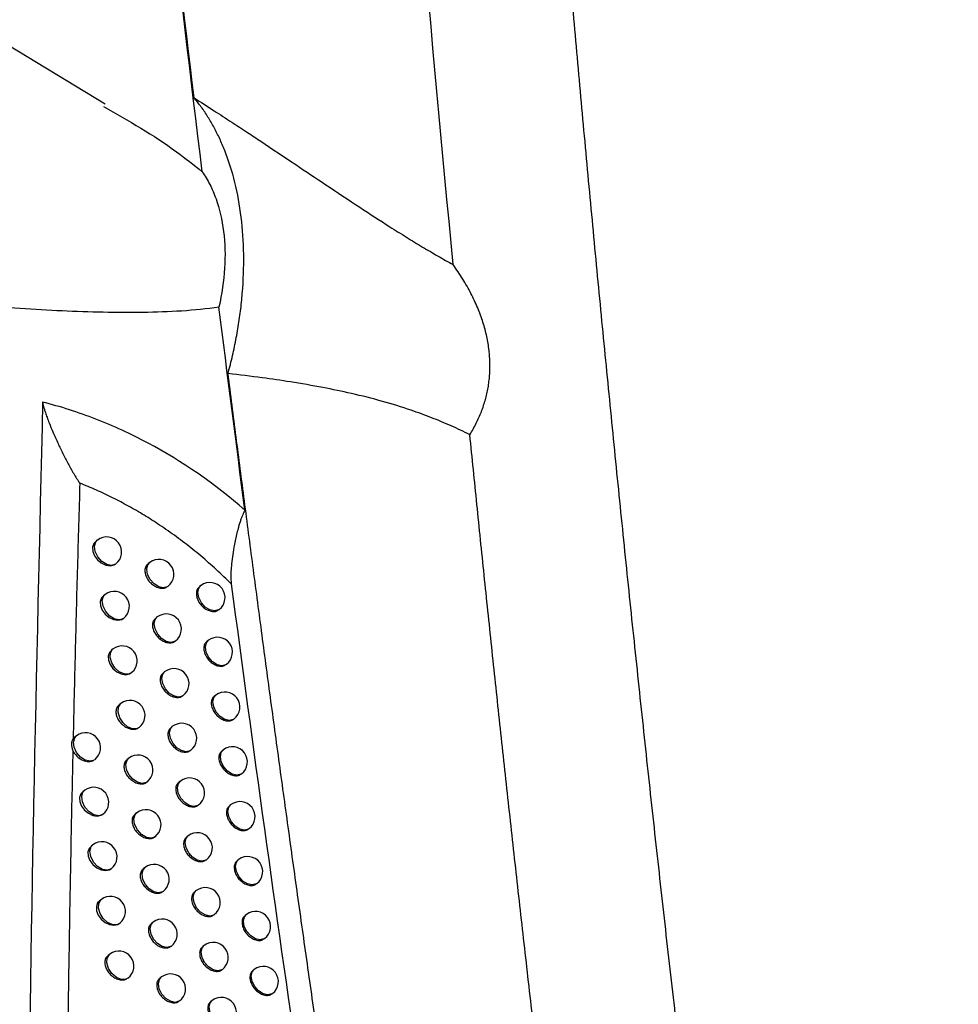
# Model space of a CAD drawing. Units: millimetres. Extents: x 15231 to 16568, y 10020 to 11488.
# Drawn here: x 16367 to 16399, y 10299 to 10332 of the extents above; entities that cross this region are included whole.
import ezdxf

# ---------------------------------------------------------------- set-up
doc = ezdxf.new("R2010")
doc.units = ezdxf.units.MM

msp = doc.modelspace()

# ---------------------------------------------------------------- linework, layer by layer
at = {"color": 7, "linetype": 'Continuous', "lineweight": 25}
for p, q in [((16370.237, 10329.449), (16365.661, 10332.223)), ((16369.988, 10314.948), (16369.927, 10314.901)), ((16371.725, 10314.202), (16371.67, 10314.161)), ((16372.321, 10313.399), (16372.328, 10313.404)), ((16373.428, 10313.431), (16373.38, 10313.395)), ((16370.245, 10313.136), (16370.185, 10313.091)), ((16374.018, 10312.624), (16374.031, 10312.633)), ((16370.858, 10312.346), (16370.848, 10312.338)), ((16371.976, 10312.386), (16371.922, 10312.345)), ((16370.505, 10311.323), (16370.446, 10311.279)), ((16372.571, 10311.582), (16372.578, 10311.588)), ((16373.674, 10311.611), (16373.626, 10311.575)), ((16374.262, 10310.802), (16374.276, 10310.813)), ((16372.229, 10310.568), (16372.177, 10310.529)), ((16372.823, 10309.764), (16372.832, 10309.77)), ((16373.921, 10309.789), (16373.875, 10309.754)), ((16370.767, 10309.508), (16370.709, 10309.465)), ((16372.485, 10308.749), (16372.434, 10308.71)), ((16374.509, 10308.98), (16374.524, 10308.991)), ((16369.227, 10308.382), (16369.175, 10308.335)), ((16369.287, 10308.432), (16369.224, 10308.384)), ((16373.078, 10307.944), (16373.088, 10307.951)), ((16374.172, 10307.966), (16374.127, 10307.931)), ((16371.031, 10307.692), (16370.975, 10307.649)), ((16374.759, 10307.156), (16374.775, 10307.168)), ((16372.744, 10306.928), (16372.694, 10306.89)), ((16369.56, 10306.618), (16369.499, 10306.572)), ((16373.336, 10306.122), (16373.346, 10306.13)), ((16374.425, 10306.141), (16374.381, 10306.107)), ((16371.298, 10305.874), (16371.243, 10305.832)), ((16373.005, 10305.105), (16372.956, 10305.068)), ((16375.011, 10305.33), (16375.028, 10305.343)), ((16369.836, 10304.803), (16369.776, 10304.758)), ((16371.895, 10305.071), (16371.901, 10305.075)), ((16373.596, 10304.298), (16373.608, 10304.307)), ((16374.681, 10304.314), (16374.638, 10304.282)), ((16370.449, 10304.014), (16370.439, 10304.005)), ((16371.568, 10304.054), (16371.514, 10304.013)), ((16375.267, 10303.503), (16375.284, 10303.516)), ((16372.163, 10303.25), (16372.17, 10303.256)), ((16373.269, 10303.281), (16373.221, 10303.245)), ((16370.114, 10302.986), (16370.056, 10302.942)), ((16373.859, 10302.474), (16373.871, 10302.483)), ((16374.94, 10302.486), (16374.898, 10302.454)), ((16371.84, 10302.232), (16371.787, 10302.192)), ((16375.525, 10301.674), (16375.543, 10301.688)), ((16370.395, 10301.167), (16370.337, 10301.124)), ((16372.434, 10301.428), (16372.442, 10301.434)), ((16373.536, 10301.456), (16373.488, 10301.42)), ((16374.124, 10300.647), (16374.138, 10300.658)), ((16375.202, 10300.657), (16375.16, 10300.626)), ((16372.114, 10300.409), (16372.063, 10300.37)), ((16375.785, 10299.844), (16375.804, 10299.859)), ((16372.708, 10299.604), (16372.717, 10299.611)), ((16373.805, 10299.628), (16373.759, 10299.594))]:
    msp.add_line(p, q, dxfattribs=at)
at = {"color": 7, "linetype": 'Continuous', "lineweight": 25, "flags": 128}
for points in [[(16370.586, 10314.146), (16370.453, 10314.102), (16370.293, 10314.133), (16370.132, 10314.233), (16369.998, 10314.385), (16369.912, 10314.564), (16369.889, 10314.741), (16369.932, 10314.886), (16369.988, 10314.948)], [(16369.93, 10314.898), (16369.861, 10314.829), (16369.82, 10314.709), (16369.829, 10314.569), (16369.885, 10314.425), (16369.982, 10314.292), (16370.112, 10314.184), (16370.258, 10314.114), (16370.405, 10314.091), (16370.536, 10314.117), (16370.586, 10314.146), (16370.586, 10314.146)], [(16372.328, 10313.404), (16372.307, 10313.39), (16372.175, 10313.356), (16372.021, 10313.391), (16371.868, 10313.488), (16371.739, 10313.633), (16371.653, 10313.804), (16371.625, 10313.975), (16371.657, 10314.119), (16371.725, 10314.202)], [(16374.031, 10312.633), (16374.01, 10312.619), (16373.879, 10312.585), (16373.724, 10312.62), (16373.571, 10312.717), (16373.442, 10312.862), (16373.357, 10313.033), (16373.328, 10313.204), (16373.361, 10313.349), (16373.428, 10313.431)], [(16370.188, 10313.087), (16370.12, 10313.019), (16370.079, 10312.899), (16370.087, 10312.759), (16370.143, 10312.615), (16370.241, 10312.481), (16370.369, 10312.373), (16370.515, 10312.303), (16370.662, 10312.279), (16370.792, 10312.305), (16370.858, 10312.346), (16370.858, 10312.346)], [(16370.848, 10312.338), (16370.727, 10312.292), (16370.565, 10312.316), (16370.399, 10312.412), (16370.26, 10312.566), (16370.17, 10312.749), (16370.146, 10312.93), (16370.191, 10313.078), (16370.245, 10313.136)], [(16372.578, 10311.588), (16372.557, 10311.574), (16372.426, 10311.54), (16372.272, 10311.575), (16372.119, 10311.672), (16371.989, 10311.817), (16371.904, 10311.988), (16371.875, 10312.159), (16371.908, 10312.303), (16371.976, 10312.386)], [(16371.107, 10310.525), (16371.017, 10310.484), (16370.868, 10310.489), (16370.71, 10310.562), (16370.566, 10310.691), (16370.46, 10310.857), (16370.408, 10311.033), (16370.418, 10311.193), (16370.489, 10311.31), (16370.505, 10311.323)], [(16374.276, 10310.813), (16374.255, 10310.799), (16374.124, 10310.765), (16373.97, 10310.799), (16373.816, 10310.897), (16373.687, 10311.042), (16373.602, 10311.213), (16373.573, 10311.384), (16373.606, 10311.528), (16373.674, 10311.611)], [(16370.449, 10311.275), (16370.381, 10311.207), (16370.34, 10311.087), (16370.348, 10310.947), (16370.404, 10310.803), (16370.501, 10310.669), (16370.629, 10310.56), (16370.775, 10310.49), (16370.921, 10310.466), (16371.05, 10310.491), (16371.133, 10310.548), (16371.133, 10310.548)], [(16372.832, 10309.77), (16372.811, 10309.756), (16372.679, 10309.722), (16372.525, 10309.757), (16372.372, 10309.854), (16372.243, 10309.999), (16372.157, 10310.17), (16372.129, 10310.341), (16372.161, 10310.486), (16372.229, 10310.568)], [(16374.524, 10308.991), (16374.503, 10308.977), (16374.372, 10308.943), (16374.217, 10308.978), (16374.064, 10309.075), (16373.935, 10309.22), (16373.85, 10309.391), (16373.821, 10309.562), (16373.854, 10309.706), (16373.921, 10309.789)], [(16371.369, 10308.71), (16371.302, 10308.675), (16371.152, 10308.669), (16370.988, 10308.736), (16370.838, 10308.865), (16370.726, 10309.034), (16370.67, 10309.216), (16370.681, 10309.38), (16370.756, 10309.499), (16370.767, 10309.508)], [(16373.088, 10307.951), (16373.067, 10307.937), (16372.935, 10307.903), (16372.781, 10307.938), (16372.628, 10308.035), (16372.499, 10308.18), (16372.413, 10308.351), (16372.385, 10308.522), (16372.417, 10308.666), (16372.485, 10308.749)], [(16369.872, 10307.621), (16369.737, 10307.586), (16369.579, 10307.622), (16369.423, 10307.724), (16369.293, 10307.875), (16369.21, 10308.051), (16369.187, 10308.225), (16369.229, 10308.367), (16369.287, 10308.432)], [(16374.775, 10307.168), (16374.754, 10307.154), (16374.622, 10307.12), (16374.468, 10307.154), (16374.315, 10307.251), (16374.185, 10307.397), (16374.1, 10307.568), (16374.072, 10307.738), (16374.104, 10307.883), (16374.172, 10307.966)], [(16371.634, 10306.894), (16371.604, 10306.874), (16371.468, 10306.846), (16371.312, 10306.887), (16371.158, 10306.991), (16371.032, 10307.142), (16370.952, 10307.316), (16370.932, 10307.486), (16370.973, 10307.626), (16371.031, 10307.692)], [(16373.346, 10306.13), (16373.325, 10306.116), (16373.194, 10306.082), (16373.04, 10306.117), (16372.886, 10306.214), (16372.757, 10306.359), (16372.672, 10306.53), (16372.643, 10306.701), (16372.676, 10306.845), (16372.744, 10306.928)], [(16369.502, 10306.569), (16369.433, 10306.5), (16369.392, 10306.38), (16369.401, 10306.24), (16369.457, 10306.096), (16369.555, 10305.963), (16369.684, 10305.855), (16369.83, 10305.785), (16369.977, 10305.762), (16370.108, 10305.788), (16370.159, 10305.817), (16370.159, 10305.817)], [(16370.159, 10305.817), (16370.026, 10305.773), (16369.866, 10305.803), (16369.705, 10305.902), (16369.57, 10306.054), (16369.484, 10306.234), (16369.461, 10306.411), (16369.504, 10306.556), (16369.56, 10306.618)], [(16375.028, 10305.343), (16375.007, 10305.329), (16374.875, 10305.295), (16374.721, 10305.329), (16374.568, 10305.427), (16374.439, 10305.572), (16374.353, 10305.743), (16374.325, 10305.913), (16374.357, 10306.058), (16374.425, 10306.141)], [(16371.901, 10305.075), (16371.778, 10305.029), (16371.616, 10305.053), (16371.451, 10305.151), (16371.312, 10305.304), (16371.222, 10305.487), (16371.199, 10305.668), (16371.244, 10305.815), (16371.298, 10305.874)], [(16373.608, 10304.307), (16373.587, 10304.293), (16373.455, 10304.26), (16373.301, 10304.294), (16373.148, 10304.391), (16373.019, 10304.536), (16372.933, 10304.707), (16372.905, 10304.878), (16372.937, 10305.023), (16373.005, 10305.105)], [(16369.779, 10304.754), (16369.711, 10304.686), (16369.67, 10304.566), (16369.678, 10304.426), (16369.734, 10304.282), (16369.831, 10304.148), (16369.96, 10304.04), (16370.106, 10303.97), (16370.253, 10303.946), (16370.382, 10303.972), (16370.449, 10304.014), (16370.449, 10304.014)], [(16370.439, 10304.005), (16370.319, 10303.959), (16370.157, 10303.982), (16369.991, 10304.078), (16369.851, 10304.231), (16369.761, 10304.415), (16369.736, 10304.596), (16369.781, 10304.744), (16369.836, 10304.803)], [(16375.284, 10303.516), (16375.263, 10303.502), (16375.132, 10303.469), (16374.977, 10303.503), (16374.824, 10303.6), (16374.695, 10303.745), (16374.61, 10303.916), (16374.581, 10304.087), (16374.614, 10304.232), (16374.681, 10304.314)], [(16372.17, 10303.256), (16372.149, 10303.242), (16372.018, 10303.208), (16371.864, 10303.242), (16371.71, 10303.339), (16371.581, 10303.485), (16371.496, 10303.656), (16371.467, 10303.826), (16371.5, 10303.971), (16371.568, 10304.054)], [(16373.871, 10302.483), (16373.851, 10302.469), (16373.719, 10302.436), (16373.565, 10302.47), (16373.412, 10302.567), (16373.282, 10302.712), (16373.197, 10302.883), (16373.168, 10303.054), (16373.201, 10303.199), (16373.269, 10303.281)], [(16370.059, 10302.938), (16369.99, 10302.87), (16369.95, 10302.75), (16369.958, 10302.61), (16370.014, 10302.466), (16370.111, 10302.332), (16370.239, 10302.223), (16370.384, 10302.153), (16370.53, 10302.129), (16370.659, 10302.154), (16370.743, 10302.212), (16370.743, 10302.212)], [(16370.717, 10302.188), (16370.628, 10302.147), (16370.479, 10302.152), (16370.32, 10302.224), (16370.176, 10302.353), (16370.07, 10302.519), (16370.018, 10302.695), (16370.027, 10302.855), (16370.098, 10302.973), (16370.114, 10302.986)], [(16375.543, 10301.688), (16375.522, 10301.674), (16375.39, 10301.641), (16375.236, 10301.675), (16375.083, 10301.772), (16374.954, 10301.917), (16374.868, 10302.088), (16374.84, 10302.259), (16374.872, 10302.404), (16374.94, 10302.486)], [(16372.442, 10301.434), (16372.421, 10301.42), (16372.29, 10301.386), (16372.136, 10301.421), (16371.982, 10301.518), (16371.853, 10301.663), (16371.768, 10301.834), (16371.739, 10302.005), (16371.772, 10302.15), (16371.84, 10302.232)], [(16370.997, 10300.369), (16370.931, 10300.335), (16370.781, 10300.328), (16370.618, 10300.394), (16370.467, 10300.523), (16370.354, 10300.692), (16370.298, 10300.874), (16370.309, 10301.038), (16370.383, 10301.158), (16370.395, 10301.167)], [(16374.138, 10300.658), (16374.117, 10300.644), (16373.986, 10300.61), (16373.832, 10300.644), (16373.678, 10300.741), (16373.549, 10300.887), (16373.464, 10301.058), (16373.435, 10301.228), (16373.468, 10301.373), (16373.536, 10301.456)], [(16375.804, 10299.859), (16375.783, 10299.845), (16375.652, 10299.811), (16375.498, 10299.846), (16375.345, 10299.943), (16375.215, 10300.088), (16375.13, 10300.259), (16375.101, 10300.43), (16375.134, 10300.574), (16375.202, 10300.657)], [(16372.717, 10299.611), (16372.696, 10299.597), (16372.564, 10299.563), (16372.41, 10299.598), (16372.257, 10299.695), (16372.128, 10299.84), (16372.042, 10300.011), (16372.014, 10300.182), (16372.046, 10300.326), (16372.114, 10300.409)], [(16374.407, 10298.83), (16374.386, 10298.816), (16374.255, 10298.783), (16374.101, 10298.817), (16373.947, 10298.914), (16373.818, 10299.059), (16373.733, 10299.23), (16373.704, 10299.401), (16373.737, 10299.546), (16373.805, 10299.628)]]:
    msp.add_lwpolyline(points, dxfattribs=at)
at = {"color": 7, "linetype": 'Continuous', "lineweight": 25}
for centre, start, end in [((16370.29, 10314.548), 307.3638, 127.0492), ((16372.026, 10313.803), 307.0492, 127.0492), ((16373.73, 10313.032), 307.0492, 127.0492), ((16370.547, 10312.737), 308.2839, 127.0492), ((16372.277, 10311.987), 307.0492, 127.0492), ((16373.975, 10311.212), 307.0492, 127.0492), ((16370.806, 10310.924), 310.8093, 127.0492), ((16372.53, 10310.169), 307.0492, 127.0492), ((16370.806, 10310.924), 307.0492, 310.8093), ((16374.223, 10309.39), 307.0492, 127.0492), ((16371.068, 10309.109), 307.0492, 127.0492), ((16372.786, 10308.35), 307.0492, 127.0492), ((16369.588, 10308.033), 307.5003, 127.0492), ((16374.473, 10307.567), 307.0492, 127.0492), ((16371.332, 10307.293), 307.0492, 127.0492), ((16369.862, 10306.219), 307.3569, 127.0492), ((16373.045, 10306.529), 307.0492, 127.0492), ((16374.727, 10305.742), 307.0492, 127.0492), ((16371.599, 10305.474), 307.0492, 127.0492), ((16373.306, 10304.706), 307.0492, 127.0492), ((16370.137, 10304.404), 308.4156, 127.0492), ((16371.869, 10303.655), 307.0492, 127.0492), ((16374.983, 10303.915), 307.0492, 127.0492), ((16373.57, 10302.882), 307.0492, 127.0492), ((16370.416, 10302.587), 310.9201, 127.0492), ((16375.242, 10302.087), 307.0492, 127.0492), ((16370.416, 10302.587), 307.0492, 310.9201), ((16372.141, 10301.833), 307.0492, 127.0492), ((16373.837, 10301.057), 307.0492, 127.0492), ((16370.696, 10300.768), 307.0492, 127.0492), ((16372.416, 10300.01), 307.0492, 127.0492), ((16375.503, 10300.258), 307.0492, 127.0492), ((16374.106, 10299.229), 307.0492, 127.0492)]:
    msp.add_arc(centre, 0.5, start, end, dxfattribs=at)
for points in [[(16383.547, 10361.737), (16420.068, 10340.943), (16456.588, 10320.116), (16493.108, 10299.229)], [(16381.814, 10324.111), (16381.076, 10331.806), (16380.41, 10339.47), (16379.815, 10347.103)], [(16373.469, 10327.202), (16372.701, 10333.503), (16371.981, 10339.779), (16371.309, 10346.019)], [(16373.198, 10329.66), (16372.543, 10335.131), (16371.925, 10340.579), (16371.343, 10346.002)], [(16493.108, 10285.997), (16456.992, 10305.609), (16420.876, 10325.281), (16384.759, 10344.985)], [(16374.89, 10315.939), (16374.596, 10318.195), (16374.307, 10320.448), (16374.026, 10322.697)]]:
    msp.add_open_spline(points, degree=3, dxfattribs=at)
for points, knots in [([(16492.887, 10298.685), (16487.472, 10301.787), (16476.376, 10308.143), (16459.333, 10317.894), (16441.495, 10328.092), (16422.86, 10338.735), (16403.43, 10349.825), (16390.211, 10357.362), (16383.469, 10361.206)], [0, 0, 0, 0, 0.148507, 0.304277, 0.467312, 0.637611, 0.815173, 1, 1, 1, 1]), ([(16384.758, 10344.93), (16384.836, 10343.941), (16384.994, 10341.964), (16385.239, 10338.995), (16385.491, 10336.023), (16385.75, 10333.047), (16386.017, 10330.068), (16386.291, 10327.086), (16386.572, 10324.101), (16386.86, 10321.113), (16387.156, 10318.122), (16387.459, 10315.127), (16387.769, 10312.129), (16388.087, 10309.128), (16388.411, 10306.124), (16388.743, 10303.117), (16389.083, 10300.107), (16389.545, 10296.089), (16390.14, 10291.06), (16390.884, 10285.015), (16391.656, 10278.958), (16392.458, 10272.892), (16393.288, 10266.815), (16394.147, 10260.728), (16395.033, 10254.63), (16395.648, 10250.557), (16395.955, 10248.52)], [0, 0, 0, 0, 0.031249, 0.062496, 0.093743, 0.12499, 0.156236, 0.187482, 0.218728, 0.249975, 0.281223, 0.312471, 0.343721, 0.374973, 0.406226, 0.437482, 0.468739, 0.5, 0.562517, 0.625024, 0.687525, 0.750021, 0.812515, 0.875007, 0.937502, 1, 1, 1, 1]), ([(16374.328, 10320.488), (16374.355, 10320.588), (16374.407, 10320.787), (16374.478, 10321.086), (16374.543, 10321.383), (16374.602, 10321.681), (16374.655, 10321.977), (16374.702, 10322.273), (16374.742, 10322.567), (16374.776, 10322.861), (16374.836, 10323.496), (16374.871, 10324.459), (16374.787, 10325.699), (16374.576, 10326.862), (16374.305, 10327.713), (16374.053, 10328.301), (16373.867, 10328.674), (16373.663, 10329.025), (16373.441, 10329.356), (16373.279, 10329.559), (16373.198, 10329.66)], [0, 0, 0, 0, 0.02791, 0.055724, 0.083466, 0.111159, 0.138825, 0.166489, 0.194174, 0.221903, 0.249699, 0.374808, 0.499801, 0.624829, 0.749993, 0.800031, 0.849913, 0.899778, 0.949761, 1, 1, 1, 1]), ([(16373.198, 10329.66), (16373.42, 10329.518), (16373.841, 10329.249), (16374.432, 10328.864), (16374.949, 10328.525), (16375.659, 10328.054), (16376.53, 10327.471), (16377.628, 10326.734), (16378.671, 10326.04), (16379.563, 10325.46), (16380.258, 10325.024), (16380.794, 10324.697), (16381.311, 10324.392), (16381.648, 10324.203), (16381.814, 10324.111)], [0, 0, 0, 0, 0.074488, 0.141024, 0.199568, 0.250082, 0.383368, 0.499478, 0.631287, 0.748737, 0.814409, 0.878155, 0.940006, 1, 1, 1, 1]), ([(16370.189, 10329.373), (16371.017, 10328.9), (16372.155, 10328.25), (16373.187, 10327.427), (16373.469, 10327.202)], [0, 0, 0, 0, 0.727109, 1, 1, 1, 1]), ([(16373.469, 10327.202), (16373.561, 10327.071), (16373.645, 10326.931), (16373.799, 10326.629), (16373.868, 10326.468), (16374.047, 10325.967), (16374.131, 10325.604), (16374.228, 10324.82), (16374.239, 10324.412), (16374.187, 10323.569), (16374.124, 10323.13), (16374.026, 10322.697)], [0, 0, 0, 0, 0.125, 0.125, 0.25, 0.25, 0.5, 0.5, 0.75, 0.75, 1, 1, 1, 1]), ([(16382.369, 10318.452), (16382.407, 10318.515), (16382.482, 10318.638), (16382.582, 10318.829), (16382.673, 10319.022), (16382.754, 10319.216), (16382.825, 10319.413), (16382.886, 10319.612), (16382.936, 10319.812), (16382.977, 10320.014), (16383.008, 10320.218), (16383.028, 10320.422), (16383.039, 10320.629), (16383.039, 10320.836), (16383.03, 10321.044), (16383.003, 10321.339), (16382.939, 10321.723), (16382.811, 10322.197), (16382.635, 10322.674), (16382.41, 10323.155), (16382.139, 10323.638), (16381.924, 10323.951), (16381.814, 10324.111)], [0, 0, 0, 0, 0.037197, 0.074001, 0.110449, 0.14658, 0.182431, 0.218042, 0.253452, 0.288702, 0.32383, 0.358877, 0.393883, 0.428888, 0.463931, 0.499053, 0.5775, 0.657503, 0.739435, 0.823631, 0.910396, 1, 1, 1, 1]), ([(16374.026, 10322.697), (16373.621, 10322.633), (16373.206, 10322.594), (16372.361, 10322.539), (16371.932, 10322.525), (16370.624, 10322.508), (16369.727, 10322.528), (16367.892, 10322.61), (16366.951, 10322.672), (16365.52, 10322.794), (16365.039, 10322.839), (16364.071, 10322.94), (16363.583, 10322.994), (16363.093, 10323.056)], [0, 0, 0, 0, 0.125, 0.125, 0.25, 0.25, 0.5, 0.5, 0.75, 0.75, 0.875, 0.875, 1, 1, 1, 1]), ([(16385.157, 10250.143), (16384.991, 10251.059), (16384.662, 10252.884), (16384.177, 10255.607), (16383.702, 10258.308), (16383.237, 10260.986), (16382.781, 10263.64), (16382.334, 10266.272), (16381.897, 10268.88), (16381.468, 10271.465), (16381.049, 10274.027), (16380.638, 10276.567), (16380.237, 10279.083), (16379.843, 10281.576), (16379.458, 10284.046), (16379.081, 10286.494), (16378.713, 10288.918), (16378.352, 10291.32), (16377.999, 10293.699), (16377.654, 10296.055), (16377.316, 10298.389), (16376.986, 10300.7), (16376.663, 10302.988), (16376.348, 10305.253), (16376.039, 10307.496), (16375.737, 10309.717), (16375.443, 10311.914), (16375.154, 10314.09), (16374.873, 10316.243), (16374.597, 10318.373), (16374.418, 10319.785), (16374.328, 10320.488)], [0, 0, 0, 0, 0.038566, 0.07684, 0.114823, 0.152513, 0.189913, 0.22702, 0.263836, 0.30036, 0.336593, 0.372534, 0.408183, 0.44354, 0.478606, 0.513381, 0.547863, 0.582054, 0.615954, 0.649562, 0.682878, 0.715902, 0.748635, 0.781076, 0.813226, 0.845084, 0.87665, 0.907925, 0.938908, 0.9696, 1, 1, 1, 1]), ([(16382.369, 10318.452), (16382.267, 10318.503), (16382.06, 10318.605), (16381.744, 10318.748), (16381.422, 10318.887), (16381.094, 10319.019), (16380.758, 10319.146), (16380.218, 10319.336), (16379.443, 10319.575), (16378.465, 10319.821), (16377.443, 10320.033), (16376.453, 10320.203), (16375.404, 10320.357), (16374.708, 10320.442), (16374.328, 10320.488)], [0, 0, 0, 0, 0.040015, 0.080679, 0.122013, 0.16404, 0.206781, 0.250255, 0.36968, 0.49943, 0.616952, 0.749396, 0.863472, 1, 1, 1, 1]), ([(16368.161, 10319.538), (16367.951, 10310.616), (16367.533, 10292.771), (16367.651, 10266.253), (16368.187, 10248.569), (16368.447, 10239.99)], [0, 0, 0, 0, 0.339841, 0.679707, 1, 1, 1, 1]), ([(16374.89, 10315.939), (16373.882, 10316.821), (16372.809, 10317.564), (16371.097, 10318.476), (16370.516, 10318.743), (16369.346, 10319.197), (16368.756, 10319.386), (16368.16, 10319.538)], [0, 0, 0, 0, 0.5, 0.5, 0.75, 0.75, 1, 1, 1, 1]), ([(16368.161, 10319.538), (16368.164, 10319.515), (16368.173, 10319.467), (16368.193, 10319.386), (16368.219, 10319.293), (16368.257, 10319.173), (16368.31, 10319.022), (16368.392, 10318.806), (16368.514, 10318.515), (16368.666, 10318.172), (16368.836, 10317.82), (16369.008, 10317.484), (16369.161, 10317.209), (16369.275, 10317.022), (16369.336, 10316.929), (16369.368, 10316.881), (16369.388, 10316.856), (16369.394, 10316.844), (16369.396, 10316.84)], [0, 0, 0, 0, 0.02436, 0.053374, 0.087025, 0.12516, 0.182849, 0.249724, 0.359394, 0.499752, 0.624823, 0.7498, 0.874812, 0.93742, 0.968733, 0.985629, 0.995866, 1, 1, 1, 1]), ([(16391.403, 10247.331), (16391.242, 10248.384), (16390.922, 10250.479), (16390.455, 10253.603), (16389.999, 10256.693), (16389.555, 10259.748), (16389.123, 10262.769), (16388.702, 10265.756), (16388.292, 10268.709), (16387.893, 10271.628), (16387.506, 10274.513), (16387.128, 10277.364), (16386.762, 10280.182), (16386.405, 10282.966), (16386.058, 10285.716), (16385.721, 10288.433), (16385.394, 10291.116), (16385.076, 10293.766), (16384.767, 10296.383), (16384.467, 10298.966), (16384.176, 10301.516), (16383.894, 10304.033), (16383.62, 10306.517), (16383.354, 10308.968), (16383.096, 10311.385), (16382.847, 10313.77), (16382.604, 10316.123), (16382.447, 10317.679), (16382.369, 10318.452)], [0, 0, 0, 0, 0.04397, 0.087499, 0.130586, 0.173231, 0.215435, 0.257197, 0.298519, 0.339399, 0.379839, 0.419839, 0.459397, 0.498516, 0.537194, 0.575432, 0.61323, 0.650588, 0.687507, 0.723986, 0.760025, 0.795625, 0.830785, 0.865506, 0.899788, 0.933631, 0.967035, 1, 1, 1, 1]), ([(16369.398, 10316.84), (16369.371, 10315.91), (16369.316, 10314.036), (16369.241, 10311.201), (16369.197, 10309.295), (16369.175, 10308.335)], [0, 0, 0, 0, 0.328338, 0.661671, 1, 1, 1, 1]), ([(16374.434, 10313.485), (16374.353, 10313.566), (16374.189, 10313.728), (16373.937, 10313.964), (16373.681, 10314.194), (16373.421, 10314.418), (16373.156, 10314.636), (16372.887, 10314.848), (16372.613, 10315.054), (16372.334, 10315.253), (16371.978, 10315.496), (16371.542, 10315.774), (16371.022, 10316.076), (16370.491, 10316.355), (16369.949, 10316.613), (16369.582, 10316.764), (16369.398, 10316.84)], [0, 0, 0, 0, 0.05551, 0.110936, 0.166322, 0.22171, 0.277146, 0.332674, 0.38834, 0.444187, 0.500262, 0.599579, 0.698954, 0.798644, 0.898907, 1, 1, 1, 1]), ([(16374.89, 10315.939), (16374.877, 10315.916), (16374.85, 10315.866), (16374.812, 10315.782), (16374.774, 10315.686), (16374.736, 10315.578), (16374.698, 10315.457), (16374.655, 10315.306), (16374.609, 10315.125), (16374.562, 10314.917), (16374.515, 10314.67), (16374.47, 10314.39), (16374.438, 10314.104), (16374.422, 10313.858), (16374.418, 10313.656), (16374.429, 10313.539), (16374.434, 10313.485)], [0, 0, 0, 0, 0.030786, 0.065725, 0.105073, 0.14901, 0.197666, 0.251136, 0.330968, 0.413958, 0.500271, 0.627732, 0.750225, 0.846511, 0.929556, 1, 1, 1, 1]), ([(16371.673, 10314.157), (16371.649, 10314.136), (16371.593, 10314.09), (16371.558, 10313.973), (16371.565, 10313.831), (16371.622, 10313.682), (16371.72, 10313.545), (16371.85, 10313.433), (16371.996, 10313.36), (16372.141, 10313.336), (16372.255, 10313.352), (16372.301, 10313.391), (16372.317, 10313.405)], [0, 0, 0, 0, 0.085659, 0.192682, 0.299233, 0.405701, 0.512518, 0.619936, 0.727911, 0.836143, 0.944243, 1, 1, 1, 1]), ([(16373.383, 10313.391), (16373.359, 10313.371), (16373.305, 10313.325), (16373.27, 10313.209), (16373.277, 10313.066), (16373.333, 10312.916), (16373.429, 10312.777), (16373.556, 10312.664), (16373.7, 10312.589), (16373.842, 10312.563), (16373.953, 10312.577), (16373.999, 10312.616), (16374.014, 10312.629)], [0, 0, 0, 0, 0.085477, 0.192655, 0.299572, 0.406449, 0.513531, 0.620952, 0.728672, 0.836513, 0.944257, 1, 1, 1, 1]), ([(16374.434, 10313.485), (16375.87, 10302.647), (16377.45, 10291.727), (16380.914, 10269.734), (16382.796, 10258.672), (16384.832, 10247.549)], [0, 0, 0, 0, 0.5, 0.5, 1, 1, 1, 1]), ([(16371.925, 10312.342), (16371.901, 10312.321), (16371.845, 10312.275), (16371.81, 10312.158), (16371.818, 10312.016), (16371.874, 10311.867), (16371.972, 10311.729), (16372.101, 10311.618), (16372.247, 10311.544), (16372.392, 10311.52), (16372.505, 10311.535), (16372.551, 10311.574), (16372.567, 10311.588)], [0, 0, 0, 0, 0.085619, 0.192674, 0.299299, 0.40585, 0.512719, 0.620135, 0.728057, 0.836211, 0.944241, 1, 1, 1, 1]), ([(16373.629, 10311.572), (16373.605, 10311.551), (16373.551, 10311.506), (16373.516, 10311.389), (16373.523, 10311.247), (16373.579, 10311.097), (16373.675, 10310.958), (16373.802, 10310.844), (16373.945, 10310.768), (16374.087, 10310.743), (16374.198, 10310.756), (16374.243, 10310.795), (16374.258, 10310.808)], [0, 0, 0, 0, 0.085449, 0.192648, 0.299615, 0.406547, 0.513663, 0.621082, 0.728767, 0.836555, 0.944256, 1, 1, 1, 1]), ([(16372.18, 10310.525), (16372.155, 10310.505), (16372.1, 10310.458), (16372.065, 10310.341), (16372.072, 10310.199), (16372.129, 10310.05), (16372.226, 10309.912), (16372.355, 10309.8), (16372.501, 10309.726), (16372.645, 10309.702), (16372.757, 10309.717), (16372.803, 10309.756), (16372.819, 10309.769)], [0, 0, 0, 0, 0.085582, 0.192667, 0.299362, 0.405989, 0.512906, 0.620321, 0.728194, 0.836275, 0.94424, 1, 1, 1, 1]), ([(16373.878, 10309.751), (16373.854, 10309.73), (16373.8, 10309.685), (16373.766, 10309.569), (16373.773, 10309.426), (16373.828, 10309.276), (16373.924, 10309.136), (16374.051, 10309.022), (16374.193, 10308.947), (16374.334, 10308.92), (16374.445, 10308.934), (16374.49, 10308.972), (16374.505, 10308.986)], [0, 0, 0, 0, 0.085423, 0.192642, 0.299654, 0.406637, 0.513784, 0.621202, 0.728854, 0.836595, 0.944254, 1, 1, 1, 1]), ([(16370.712, 10309.461), (16370.687, 10309.44), (16370.631, 10309.394), (16370.596, 10309.276), (16370.603, 10309.134), (16370.661, 10308.986), (16370.759, 10308.85), (16370.89, 10308.739), (16371.038, 10308.666), (16371.184, 10308.643), (16371.299, 10308.659), (16371.345, 10308.7), (16371.361, 10308.713)], [0, 0, 0, 0, 0.085742, 0.192685, 0.299049, 0.405308, 0.511985, 0.619394, 0.727494, 0.835931, 0.944224, 1, 1, 1, 1]), ([(16372.437, 10308.707), (16372.412, 10308.686), (16372.358, 10308.64), (16372.323, 10308.523), (16372.33, 10308.381), (16372.386, 10308.232), (16372.483, 10308.093), (16372.612, 10307.981), (16372.757, 10307.907), (16372.9, 10307.882), (16373.012, 10307.897), (16373.058, 10307.936), (16373.074, 10307.949)], [0, 0, 0, 0, 0.085547, 0.19266, 0.29942, 0.406118, 0.513081, 0.620495, 0.728322, 0.836334, 0.944239, 1, 1, 1, 1]), ([(16369.174, 10308.335), (16369.137, 10308.286), (16369.118, 10308.225), (16369.115, 10308.089), (16369.131, 10308.013), (16369.166, 10307.941)], [0, 0, 0, 0, 0.5, 0.5, 1, 1, 1, 1]), ([(16369.166, 10307.94), (16369.145, 10306.972), (16369.103, 10305.022), (16369.05, 10302.072), (16369.002, 10299.078), (16368.962, 10296.038), (16368.928, 10292.954), (16368.913, 10290.882), (16368.905, 10289.839)], [0, 0, 0, 0, 0.160871, 0.324059, 0.489565, 0.65739, 0.827535, 1, 1, 1, 1]), ([(16369.166, 10307.94), (16369.198, 10307.873), (16369.246, 10307.808), (16369.359, 10307.699), (16369.425, 10307.654), (16369.561, 10307.593), (16369.631, 10307.576), (16369.763, 10307.575), (16369.823, 10307.591), (16369.872, 10307.621)], [0, 0, 0, 0, 0.25, 0.25, 0.5, 0.5, 0.75, 0.75, 1, 1, 1, 1]), ([(16374.13, 10307.928), (16374.106, 10307.908), (16374.052, 10307.863), (16374.017, 10307.746), (16374.025, 10307.604), (16374.08, 10307.453), (16374.176, 10307.313), (16374.302, 10307.199), (16374.444, 10307.123), (16374.585, 10307.097), (16374.695, 10307.11), (16374.739, 10307.148), (16374.755, 10307.161)], [0, 0, 0, 0, 0.085399, 0.192636, 0.29969, 0.40672, 0.513896, 0.621312, 0.728934, 0.83663, 0.944252, 1, 1, 1, 1]), ([(16370.978, 10307.646), (16370.953, 10307.625), (16370.897, 10307.578), (16370.862, 10307.461), (16370.869, 10307.319), (16370.926, 10307.171), (16371.025, 10307.034), (16371.155, 10306.923), (16371.302, 10306.85), (16371.448, 10306.826), (16371.562, 10306.842), (16371.609, 10306.882), (16371.625, 10306.896)], [0, 0, 0, 0, 0.085696, 0.192677, 0.299126, 0.405479, 0.512217, 0.619624, 0.727664, 0.83601, 0.944222, 1, 1, 1, 1]), ([(16372.697, 10306.886), (16372.672, 10306.866), (16372.618, 10306.82), (16372.583, 10306.703), (16372.59, 10306.561), (16372.646, 10306.412), (16372.743, 10306.273), (16372.871, 10306.16), (16373.015, 10306.086), (16373.158, 10306.061), (16373.27, 10306.075), (16373.316, 10306.114), (16373.331, 10306.127)], [0, 0, 0, 0, 0.085515, 0.192654, 0.299473, 0.406239, 0.513243, 0.620656, 0.728441, 0.83639, 0.944238, 1, 1, 1, 1]), ([(16374.384, 10306.104), (16374.36, 10306.084), (16374.306, 10306.039), (16374.272, 10305.922), (16374.279, 10305.78), (16374.334, 10305.629), (16374.43, 10305.489), (16374.555, 10305.375), (16374.697, 10305.298), (16374.837, 10305.271), (16374.947, 10305.284), (16374.992, 10305.323), (16375.007, 10305.336)], [0, 0, 0, 0, 0.085377, 0.19263, 0.299723, 0.406796, 0.513999, 0.621413, 0.729007, 0.836663, 0.94425, 1, 1, 1, 1]), ([(16371.246, 10305.828), (16371.221, 10305.808), (16371.166, 10305.761), (16371.131, 10305.644), (16371.138, 10305.502), (16371.195, 10305.353), (16371.293, 10305.216), (16371.422, 10305.105), (16371.569, 10305.031), (16371.714, 10305.008), (16371.828, 10305.023), (16371.875, 10305.063), (16371.89, 10305.077)], [0, 0, 0, 0, 0.085654, 0.192669, 0.299199, 0.405641, 0.512434, 0.61984, 0.727824, 0.836085, 0.94422, 1, 1, 1, 1]), ([(16372.959, 10305.065), (16372.935, 10305.044), (16372.88, 10304.999), (16372.845, 10304.882), (16372.852, 10304.74), (16372.908, 10304.59), (16373.005, 10304.451), (16373.132, 10304.338), (16373.277, 10304.263), (16373.419, 10304.238), (16373.531, 10304.252), (16373.576, 10304.291), (16373.592, 10304.304)], [0, 0, 0, 0, 0.085485, 0.192647, 0.299523, 0.406351, 0.513395, 0.620807, 0.728552, 0.836441, 0.944238, 1, 1, 1, 1]), ([(16374.641, 10304.278), (16374.617, 10304.258), (16374.564, 10304.213), (16374.529, 10304.097), (16374.536, 10303.954), (16374.591, 10303.803), (16374.687, 10303.663), (16374.812, 10303.548), (16374.954, 10303.472), (16375.093, 10303.445), (16375.202, 10303.457), (16375.247, 10303.496), (16375.262, 10303.509)], [0, 0, 0, 0, 0.085356, 0.192624, 0.299753, 0.406865, 0.514093, 0.621506, 0.729073, 0.836692, 0.944248, 1, 1, 1, 1]), ([(16371.517, 10304.009), (16371.492, 10303.989), (16371.437, 10303.942), (16371.402, 10303.825), (16371.409, 10303.683), (16371.465, 10303.534), (16371.563, 10303.397), (16371.692, 10303.285), (16371.839, 10303.212), (16371.983, 10303.187), (16372.097, 10303.203), (16372.143, 10303.242), (16372.159, 10303.256)], [0, 0, 0, 0, 0.0856139, 0.1926624, 0.2992672, 0.4057914, 0.5126372, 0.6200432, 0.7279744, 0.8361556, 0.9442197, 1, 1, 1, 1]), ([(16373.224, 10303.241), (16373.2, 10303.221), (16373.145, 10303.176), (16373.111, 10303.059), (16373.118, 10302.917), (16373.173, 10302.767), (16373.27, 10302.627), (16373.397, 10302.514), (16373.541, 10302.439), (16373.683, 10302.413), (16373.794, 10302.427), (16373.839, 10302.466), (16373.855, 10302.479)], [0, 0, 0, 0, 0.085457, 0.192642, 0.29957, 0.406455, 0.513535, 0.620946, 0.728655, 0.836489, 0.944238, 1, 1, 1, 1]), ([(16371.79, 10302.189), (16371.765, 10302.168), (16371.71, 10302.122), (16371.675, 10302.005), (16371.682, 10301.863), (16371.739, 10301.714), (16371.836, 10301.576), (16371.965, 10301.464), (16372.111, 10301.39), (16372.255, 10301.366), (16372.368, 10301.381), (16372.414, 10301.42), (16372.43, 10301.434)], [0, 0, 0, 0, 0.085577, 0.1926558, 0.2993308, 0.4059325, 0.5128276, 0.6202329, 0.7281149, 0.8362216, 0.9442194, 1, 1, 1, 1]), ([(16374.901, 10302.451), (16374.877, 10302.431), (16374.824, 10302.386), (16374.79, 10302.27), (16374.796, 10302.127), (16374.851, 10301.976), (16374.946, 10301.836), (16375.071, 10301.721), (16375.212, 10301.644), (16375.352, 10301.616), (16375.461, 10301.629), (16375.505, 10301.667), (16375.52, 10301.68)], [0, 0, 0, 0, 0.085337, 0.192618, 0.29978, 0.406928, 0.514178, 0.621589, 0.729133, 0.836718, 0.944245, 1, 1, 1, 1]), ([(16373.491, 10301.417), (16373.467, 10301.396), (16373.413, 10301.351), (16373.379, 10301.234), (16373.386, 10301.092), (16373.441, 10300.942), (16373.537, 10300.802), (16373.664, 10300.689), (16373.807, 10300.613), (16373.949, 10300.587), (16374.059, 10300.601), (16374.105, 10300.64), (16374.12, 10300.653)], [0, 0, 0, 0, 0.085431, 0.192636, 0.299612, 0.406551, 0.513665, 0.621075, 0.728749, 0.836533, 0.944237, 1, 1, 1, 1]), ([(16370.34, 10301.121), (16370.315, 10301.1), (16370.26, 10301.053), (16370.224, 10300.936), (16370.232, 10300.794), (16370.289, 10300.646), (16370.387, 10300.509), (16370.518, 10300.398), (16370.665, 10300.326), (16370.812, 10300.303), (16370.927, 10300.319), (16370.973, 10300.359), (16370.989, 10300.372)], [0, 0, 0, 0, 0.085721, 0.19267, 0.299045, 0.405313, 0.511991, 0.619389, 0.727476, 0.835907, 0.944204, 1, 1, 1, 1]), ([(16375.163, 10300.622), (16375.14, 10300.602), (16375.086, 10300.557), (16375.052, 10300.441), (16375.059, 10300.299), (16375.114, 10300.148), (16375.209, 10300.007), (16375.333, 10299.891), (16375.474, 10299.814), (16375.613, 10299.787), (16375.721, 10299.799), (16375.766, 10299.837), (16375.781, 10299.85)], [0, 0, 0, 0, 0.085319, 0.192613, 0.299805, 0.406985, 0.514255, 0.621665, 0.729187, 0.836741, 0.944243, 1, 1, 1, 1]), ([(16372.066, 10300.366), (16372.041, 10300.346), (16371.986, 10300.3), (16371.951, 10300.183), (16371.958, 10300.041), (16372.015, 10299.891), (16372.112, 10299.753), (16372.24, 10299.641), (16372.386, 10299.567), (16372.529, 10299.542), (16372.642, 10299.557), (16372.688, 10299.596), (16372.703, 10299.61)], [0, 0, 0, 0, 0.085543, 0.19265, 0.29939, 0.406064, 0.513005, 0.62041, 0.728246, 0.836283, 0.944219, 1, 1, 1, 1]), ([(16373.762, 10299.59), (16373.738, 10299.57), (16373.684, 10299.525), (16373.649, 10299.408), (16373.656, 10299.266), (16373.711, 10299.115), (16373.807, 10298.976), (16373.934, 10298.862), (16374.077, 10298.786), (16374.217, 10298.76), (16374.328, 10298.773), (16374.373, 10298.812), (16374.388, 10298.825)], [0, 0, 0, 0, 0.085407, 0.192631, 0.299651, 0.40664, 0.513785, 0.621194, 0.728836, 0.836573, 0.944237, 1, 1, 1, 1])]:
    msp.add_open_spline(points, degree=3, knots=knots, dxfattribs=at)

doc.saveas('drawing.dxf')
